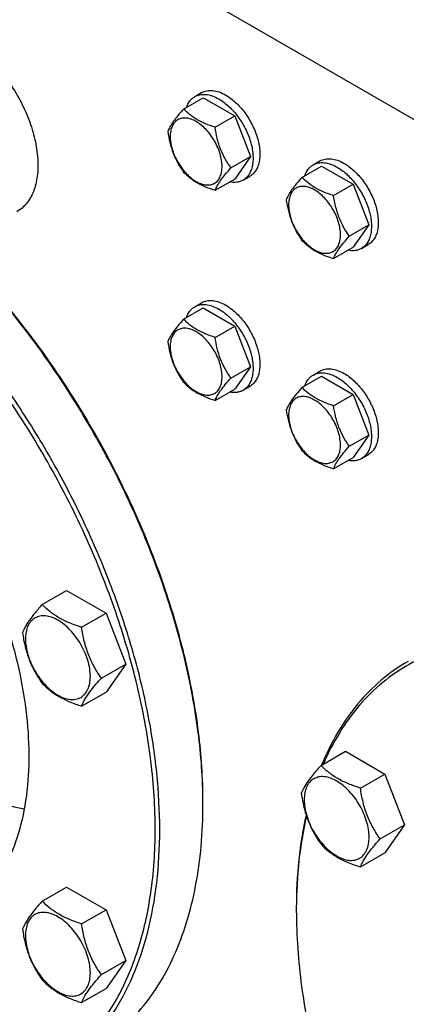
# Model space of a CAD drawing. Units: millimetres. Extents: x 0 to 6269, y -4 to 4433.
# Drawn here: x 4743 to 4863, y 2276 to 2582 of the extents above; entities that cross this region are included whole.
import ezdxf

# ---------------------------------------------------------------- set-up
doc = ezdxf.new("R2010")
doc.units = ezdxf.units.MM
doc.header["$LTSCALE"] = 344.776119
doc.layers.get('0').update_dxf_attribs({"linetype": 'CONTINUOUS'})

msp = doc.modelspace()

# ---------------------------------------------------------------- linework, layer by layer
at = {"color": 7, "linetype": 'Continuous'}
for p, q in [((4911.192, 2524.39), (4739.364, 2623.593)), ((4797.272, 2557.996), (4799.393, 2559.221)), ((4793.805, 2554.128), (4799.873, 2557.632)), ((4799.873, 2557.632), (4809.671, 2551.975)), ((4803.603, 2548.472), (4809.671, 2551.975)), ((4809.671, 2551.975), (4814.57, 2539.349)), ((4808.502, 2535.845), (4814.57, 2539.349)), ((4814.57, 2539.349), (4809.671, 2532.379)), ((4834.042, 2536.767), (4836.163, 2537.992)), ((4830.574, 2532.9), (4836.642, 2536.403)), ((4836.642, 2536.403), (4846.44, 2530.747)), ((4803.603, 2528.876), (4809.671, 2532.379)), ((4812.272, 2532.015), (4814.393, 2533.24)), ((4840.372, 2527.243), (4846.44, 2530.747)), ((4846.44, 2530.747), (4851.339, 2518.12)), ((4845.271, 2514.617), (4851.339, 2518.12)), ((4851.339, 2518.12), (4846.44, 2511.151)), ((4840.372, 2507.647), (4846.44, 2511.151)), ((4849.041, 2510.787), (4851.163, 2512.011)), ((4793.805, 2488.808), (4799.873, 2492.312)), ((4797.272, 2492.676), (4799.393, 2493.9)), ((4799.873, 2492.312), (4809.671, 2486.655)), ((4803.603, 2483.152), (4809.671, 2486.655)), ((4809.671, 2486.655), (4814.57, 2474.029)), ((4808.502, 2470.525), (4814.57, 2474.029)), ((4814.57, 2474.029), (4809.671, 2467.059)), ((4830.574, 2467.58), (4836.642, 2471.083)), ((4834.042, 2471.447), (4836.163, 2472.672)), ((4836.642, 2471.083), (4846.44, 2465.426)), ((4803.603, 2463.555), (4809.671, 2467.059)), ((4812.272, 2466.695), (4814.393, 2467.92)), ((4840.372, 2461.923), (4846.44, 2465.426)), ((4846.44, 2465.426), (4851.339, 2452.8)), ((4845.271, 2449.297), (4851.339, 2452.8)), ((4851.339, 2452.8), (4846.44, 2445.83)), ((4840.372, 2442.327), (4846.44, 2445.83)), ((4849.041, 2445.466), (4851.163, 2446.691)), ((4749.889, 2400.098), (4757.475, 2404.477)), ((4757.475, 2404.477), (4769.722, 2397.406)), ((4762.137, 2393.027), (4769.722, 2397.406)), ((4769.722, 2397.406), (4775.846, 2381.623)), ((4768.261, 2377.244), (4775.846, 2381.623)), ((4775.846, 2381.623), (4769.722, 2372.911)), ((4762.137, 2368.532), (4769.722, 2372.911)), ((4836.479, 2350.106), (4844.064, 2354.486)), ((4844.064, 2354.486), (4856.312, 2347.415)), ((4848.726, 2343.035), (4856.312, 2347.415)), ((4856.312, 2347.415), (4862.436, 2331.632)), ((4854.85, 2327.252), (4862.436, 2331.632)), ((4862.436, 2331.632), (4856.312, 2322.92)), ((4848.726, 2318.54), (4856.312, 2322.92)), ((4749.889, 2307.921), (4757.475, 2312.301)), ((4757.475, 2312.301), (4769.722, 2305.23)), ((4762.137, 2300.85), (4769.722, 2305.23)), ((4769.722, 2305.23), (4775.846, 2289.447)), ((4768.261, 2285.067), (4775.846, 2289.447)), ((4775.846, 2289.447), (4769.722, 2280.735)), ((4762.137, 2276.355), (4769.722, 2280.735))]:
    msp.add_line(p, q, dxfattribs=at)
for centre, radius, start, end in [((4641.194, 2338.022), 158.628, 0.00063, 0.29477), ((4985.087, 2304.955), 156.274, 179.70111, 180.00063)]:
    msp.add_arc(centre, radius, start, end, dxfattribs=at)
for points, knots in [([(4739.364, 2562.759), (4740.67, 2560.912), (4743.039, 2557.063), (4745.814, 2550.988), (4747.709, 2544.843), (4748.638, 2538.904), (4748.567, 2534.205), (4747.95, 2530.813), (4747.247, 2528.555), (4746.296, 2526.537), (4745.107, 2524.784), (4743.691, 2523.318), (4742.601, 2522.543), (4742.033, 2522.215)], [0, 0, 0, 0, 0.1520434, 0.3028138, 0.4477453, 0.582856, 0.7052758, 0.7613852, 0.8141124, 0.8637385, 0.9107577, 0.9558801, 1, 1, 1, 1]), ([(4797.272, 2557.996), (4797.767, 2558.282), (4798.903, 2558.695), (4800.792, 2558.742), (4802.804, 2558.256), (4804.113, 2557.633), (4804.772, 2557.253)], [0, 0, 0, 0, 0.2177735, 0.4509532, 0.7102022, 1, 1, 1, 1]), ([(4799.393, 2559.221), (4799.888, 2559.506), (4801.025, 2559.919), (4802.913, 2559.967), (4804.926, 2559.481), (4806.235, 2558.858), (4806.893, 2558.478)], [0, 0, 0, 0, 0.2177735, 0.4509532, 0.7102022, 1, 1, 1, 1]), ([(4794.694, 2554.643), (4794.935, 2555.353), (4795.437, 2556.359), (4796.417, 2557.421), (4796.978, 2557.826), (4797.272, 2557.996)], [0, 0, 0, 0, 0.5219676, 0.7641172, 1, 1, 1, 1]), ([(4804.772, 2557.253), (4805.882, 2556.612), (4808.037, 2554.953), (4810.796, 2551.815), (4813.067, 2548.121), (4814.662, 2544.176), (4815.342, 2540.84), (4815.407, 2538.332), (4815.225, 2536.647), (4814.817, 2535.137), (4814.186, 2533.832), (4813.343, 2532.765), (4812.642, 2532.229), (4812.272, 2532.015)], [0, 0, 0, 0, 0.1286454, 0.2702004, 0.4173171, 0.5616255, 0.6952611, 0.7562679, 0.8127602, 0.8647114, 0.912533, 0.957151, 1, 1, 1, 1]), ([(4806.893, 2558.478), (4808.003, 2557.837), (4810.159, 2556.178), (4812.917, 2553.04), (4815.188, 2549.346), (4816.783, 2545.401), (4817.464, 2542.065), (4817.528, 2539.557), (4817.346, 2537.872), (4816.938, 2536.361), (4816.308, 2535.057), (4815.464, 2533.99), (4814.763, 2533.453), (4814.393, 2533.24)], [0, 0, 0, 0, 0.1286454, 0.2702004, 0.4173171, 0.5616255, 0.6952611, 0.756268, 0.8127602, 0.8647114, 0.912533, 0.957151, 1, 1, 1, 1]), ([(4793.805, 2554.128), (4793.203, 2553.459), (4792.092, 2552.185), (4790.653, 2550.342), (4789.594, 2548.695), (4789.093, 2547.641), (4788.906, 2547.159)], [0, 0, 0, 0, 0.3154009, 0.592108, 0.8188794, 1, 1, 1, 1]), ([(4803.603, 2548.472), (4802.597, 2548.792), (4800.662, 2549.477), (4797.979, 2550.761), (4795.687, 2552.314), (4794.39, 2553.517), (4793.805, 2554.128)], [0, 0, 0, 0, 0.2768189, 0.5376908, 0.7779912, 1, 1, 1, 1]), ([(4805.762, 2536.269), (4805.762, 2536.906), (4805.645, 2538.232), (4805.18, 2540.233), (4804.434, 2542.259), (4803.437, 2544.235), (4802.224, 2546.087), (4800.842, 2547.745), (4799.342, 2549.149), (4797.778, 2550.245), (4796.206, 2550.994), (4794.676, 2551.363), (4793.24, 2551.326), (4791.962, 2550.863), (4790.922, 2549.988), (4790.172, 2548.762), (4789.727, 2547.253), (4789.64, 2546.155), (4789.64, 2545.577)], [0, 0, 0, 0, 0.0665867, 0.138433, 0.214058, 0.2916513, 0.3692445, 0.4448693, 0.5167151, 0.5833013, 0.6436803, 0.6976944, 0.746277, 0.7916498, 0.8370228, 0.8856058, 0.9396204, 1, 1, 1, 1]), ([(4788.906, 2547.159), (4789.073, 2546.003), (4789.495, 2543.714), (4790.512, 2540.401), (4791.964, 2537.324), (4793.17, 2535.436), (4793.805, 2534.532)], [0, 0, 0, 0, 0.2562207, 0.5096514, 0.757821, 1, 1, 1, 1]), ([(4808.502, 2535.845), (4807.867, 2536.749), (4806.661, 2538.637), (4805.209, 2541.714), (4804.192, 2545.027), (4803.77, 2547.316), (4803.603, 2548.472)], [0, 0, 0, 0, 0.242179, 0.4903486, 0.7437793, 1, 1, 1, 1]), ([(4789.64, 2545.577), (4789.64, 2544.94), (4789.756, 2543.614), (4790.222, 2541.613), (4790.967, 2539.587), (4791.965, 2537.611), (4793.177, 2535.759), (4794.559, 2534.101), (4796.059, 2532.697), (4797.623, 2531.601), (4799.196, 2530.853), (4800.726, 2530.483), (4802.161, 2530.52), (4803.439, 2530.983), (4804.48, 2531.859), (4805.229, 2533.084), (4805.674, 2534.593), (4805.762, 2535.691), (4805.762, 2536.269)], [0, 0, 0, 0, 0.0665867, 0.138433, 0.214058, 0.2916513, 0.3692445, 0.4448693, 0.5167151, 0.5833013, 0.6436803, 0.6976944, 0.746277, 0.7916498, 0.8370228, 0.8856058, 0.9396204, 1, 1, 1, 1]), ([(4834.042, 2536.767), (4834.536, 2537.053), (4835.673, 2537.466), (4837.561, 2537.513), (4839.574, 2537.028), (4840.883, 2536.405), (4841.541, 2536.025)], [0, 0, 0, 0, 0.2177735, 0.4509532, 0.7102022, 1, 1, 1, 1]), ([(4836.163, 2537.992), (4836.658, 2538.278), (4837.795, 2538.691), (4839.683, 2538.738), (4841.695, 2538.253), (4843.004, 2537.629), (4843.663, 2537.249)], [0, 0, 0, 0, 0.2177735, 0.4509532, 0.7102022, 1, 1, 1, 1]), ([(4843.663, 2537.249), (4844.773, 2536.608), (4846.928, 2534.95), (4849.687, 2531.811), (4851.958, 2528.118), (4853.553, 2524.172), (4854.233, 2520.836), (4854.298, 2518.328), (4854.116, 2516.643), (4853.708, 2515.133), (4853.077, 2513.828), (4852.234, 2512.761), (4851.533, 2512.225), (4851.163, 2512.011)], [0, 0, 0, 0, 0.1286454, 0.2702004, 0.4173171, 0.5616255, 0.6952611, 0.756268, 0.8127602, 0.8647114, 0.912533, 0.957151, 1, 1, 1, 1]), ([(4793.805, 2534.532), (4794.39, 2533.921), (4795.687, 2532.718), (4797.979, 2531.165), (4800.662, 2529.881), (4802.597, 2529.196), (4803.603, 2528.876)], [0, 0, 0, 0, 0.2220088, 0.4623092, 0.7231811, 1, 1, 1, 1]), ([(4803.603, 2528.876), (4803.79, 2529.358), (4804.291, 2530.412), (4805.35, 2532.059), (4806.789, 2533.902), (4807.9, 2535.176), (4808.502, 2535.845)], [0, 0, 0, 0, 0.1811206, 0.407892, 0.6845991, 1, 1, 1, 1]), ([(4831.464, 2533.414), (4831.705, 2534.124), (4832.207, 2535.131), (4833.187, 2536.192), (4833.748, 2536.598), (4834.042, 2536.767)], [0, 0, 0, 0, 0.5219676, 0.7641172, 1, 1, 1, 1]), ([(4841.541, 2536.025), (4842.652, 2535.384), (4844.807, 2533.725), (4847.566, 2530.587), (4849.837, 2526.893), (4851.431, 2522.948), (4852.112, 2519.611), (4852.176, 2517.103), (4851.994, 2515.419), (4851.586, 2513.908), (4850.956, 2512.603), (4850.112, 2511.537), (4849.411, 2511), (4849.041, 2510.787)], [0, 0, 0, 0, 0.1286454, 0.2702004, 0.4173171, 0.5616255, 0.6952611, 0.7562679, 0.8127602, 0.8647114, 0.912533, 0.957151, 1, 1, 1, 1]), ([(4812.272, 2532.015), (4811.978, 2531.846), (4811.346, 2531.563), (4809.938, 2531.245), (4808.815, 2531.313), (4808.08, 2531.459)], [0, 0, 0, 0, 0.2358898, 0.478043, 1, 1, 1, 1]), ([(4830.574, 2532.9), (4829.973, 2532.23), (4828.862, 2530.957), (4827.423, 2529.113), (4826.364, 2527.467), (4825.862, 2526.412), (4825.675, 2525.93)], [0, 0, 0, 0, 0.3154009, 0.592108, 0.8188794, 1, 1, 1, 1]), ([(4840.372, 2527.243), (4839.367, 2527.564), (4837.432, 2528.248), (4834.748, 2529.533), (4832.456, 2531.085), (4831.159, 2532.288), (4830.574, 2532.9)], [0, 0, 0, 0, 0.2768189, 0.5376908, 0.7779912, 1, 1, 1, 1]), ([(4842.532, 2515.041), (4842.532, 2515.678), (4842.415, 2517.004), (4841.95, 2519.004), (4841.204, 2521.031), (4840.207, 2523.006), (4838.994, 2524.858), (4837.612, 2526.517), (4836.112, 2527.92), (4834.548, 2529.017), (4832.975, 2529.765), (4831.446, 2530.134), (4830.01, 2530.098), (4828.732, 2529.634), (4827.691, 2528.759), (4826.942, 2527.534), (4826.497, 2526.025), (4826.409, 2524.926), (4826.409, 2524.349)], [0, 0, 0, 0, 0.0665867, 0.138433, 0.214058, 0.2916513, 0.3692445, 0.4448693, 0.5167151, 0.5833013, 0.6436803, 0.6976944, 0.746277, 0.7916498, 0.8370228, 0.8856058, 0.9396204, 1, 1, 1, 1]), ([(4825.675, 2525.93), (4825.843, 2524.774), (4826.265, 2522.485), (4827.282, 2519.172), (4828.734, 2516.096), (4829.939, 2514.207), (4830.574, 2513.304)], [0, 0, 0, 0, 0.2562207, 0.5096514, 0.757821, 1, 1, 1, 1]), ([(4845.271, 2514.617), (4844.636, 2515.52), (4843.431, 2517.409), (4841.979, 2520.485), (4840.962, 2523.798), (4840.54, 2526.087), (4840.372, 2527.243)], [0, 0, 0, 0, 0.242179, 0.4903486, 0.7437793, 1, 1, 1, 1]), ([(4826.409, 2524.349), (4826.409, 2523.711), (4826.526, 2522.385), (4826.991, 2520.385), (4827.737, 2518.359), (4828.734, 2516.383), (4829.947, 2514.531), (4831.329, 2512.872), (4832.829, 2511.469), (4834.393, 2510.373), (4835.966, 2509.624), (4837.495, 2509.255), (4838.931, 2509.291), (4840.209, 2509.755), (4841.25, 2510.63), (4841.999, 2511.855), (4842.444, 2513.364), (4842.532, 2514.463), (4842.532, 2515.041)], [0, 0, 0, 0, 0.0665867, 0.138433, 0.214058, 0.2916513, 0.3692445, 0.4448693, 0.5167151, 0.5833013, 0.6436803, 0.6976944, 0.746277, 0.7916498, 0.8370228, 0.8856058, 0.9396204, 1, 1, 1, 1]), ([(4830.574, 2513.304), (4831.159, 2512.692), (4832.456, 2511.489), (4834.748, 2509.937), (4837.432, 2508.652), (4839.367, 2507.968), (4840.372, 2507.647)], [0, 0, 0, 0, 0.2220088, 0.4623092, 0.7231811, 1, 1, 1, 1]), ([(4840.372, 2507.647), (4840.559, 2508.129), (4841.061, 2509.184), (4842.12, 2510.83), (4843.559, 2512.674), (4844.67, 2513.947), (4845.271, 2514.617)], [0, 0, 0, 0, 0.1811206, 0.407892, 0.6845991, 1, 1, 1, 1]), ([(4799.82, 2338.838), (4799.783, 2346.036), (4798.705, 2360.902), (4794.478, 2383.449), (4787.684, 2406.515), (4778.477, 2429.576), (4767.065, 2452.11), (4753.708, 2473.606), (4738.711, 2493.576), (4727.63, 2505.806), (4721.882, 2511.54)], [0, 0, 0, 0, 0.1114341, 0.2300499, 0.3544865, 0.4830642, 0.6138954, 0.7449857, 0.8743286, 1, 1, 1, 1]), ([(4799.822, 2338.84), (4799.822, 2346.029), (4798.808, 2360.888), (4794.649, 2383.438), (4787.9, 2406.524), (4778.715, 2429.614), (4767.305, 2452.178), (4753.932, 2473.698), (4738.907, 2493.676), (4727.8, 2505.901), (4722.038, 2511.628)], [0, 0, 0, 0, 0.1112382, 0.2297516, 0.3541701, 0.482794, 0.6137097, 0.744893, 0.8743071, 1, 1, 1, 1]), ([(4849.041, 2510.787), (4848.748, 2510.617), (4848.116, 2510.334), (4846.708, 2510.016), (4845.585, 2510.085), (4844.85, 2510.231)], [0, 0, 0, 0, 0.2358898, 0.478043, 1, 1, 1, 1]), ([(4751.696, 2253.586), (4753.448, 2254.598), (4756.859, 2256.824), (4761.613, 2260.717), (4765.994, 2265.155), (4771.388, 2271.863), (4777.104, 2281.623), (4782.104, 2294.967), (4785.297, 2309.898), (4786.648, 2326.186), (4786.146, 2343.586), (4783.804, 2361.832), (4779.661, 2380.645), (4773.779, 2399.736), (4766.252, 2418.81), (4757.196, 2437.569), (4746.752, 2455.723), (4735.082, 2472.99), (4722.368, 2489.099), (4713.178, 2499.064), (4708.447, 2503.783)], [0, 0, 0, 0, 0.0214742, 0.0431158, 0.0650859, 0.0875333, 0.1343223, 0.1843605, 0.2381376, 0.2958382, 0.3573897, 0.422512, 0.4907614, 0.561569, 0.6342726, 0.7081456, 0.7824237, 0.8563296, 0.9290979, 1, 1, 1, 1]), ([(4710.909, 2246.776), (4713.603, 2246.463), (4718.926, 2246.106), (4726.786, 2246.431), (4734.314, 2247.627), (4741.464, 2249.69), (4748.19, 2252.609), (4754.452, 2256.368), (4760.21, 2260.942), (4765.429, 2266.303), (4770.079, 2272.415), (4774.135, 2279.24), (4777.576, 2286.739), (4781.402, 2297.813), (4784.456, 2313.182), (4785.387, 2333.092), (4783.664, 2354.439), (4779.33, 2376.751), (4772.486, 2399.539), (4763.284, 2422.296), (4751.931, 2444.514), (4738.679, 2465.696), (4723.829, 2485.364), (4712.87, 2497.409), (4707.189, 2503.055)], [0, 0, 0, 0, 0.0252435, 0.0495421, 0.0730626, 0.0960073, 0.1186075, 0.141113, 0.1637789, 0.1868513, 0.2105549, 0.2350833, 0.2605935, 0.2872044, 0.3439701, 0.4056869, 0.4721474, 0.5427972, 0.6168257, 0.6932405, 0.7709318, 0.8487302, 0.9254612, 1, 1, 1, 1]), ([(4799.393, 2493.9), (4799.888, 2494.186), (4801.025, 2494.599), (4802.913, 2494.646), (4804.926, 2494.161), (4806.235, 2493.538), (4806.893, 2493.158)], [0, 0, 0, 0, 0.2177735, 0.4509532, 0.7102022, 1, 1, 1, 1]), ([(4794.694, 2489.322), (4794.935, 2490.032), (4795.437, 2491.039), (4796.417, 2492.1), (4796.978, 2492.506), (4797.272, 2492.676)], [0, 0, 0, 0, 0.5219676, 0.7641172, 1, 1, 1, 1]), ([(4797.272, 2492.676), (4797.767, 2492.961), (4798.903, 2493.374), (4800.792, 2493.422), (4802.804, 2492.936), (4804.113, 2492.313), (4804.772, 2491.933)], [0, 0, 0, 0, 0.2177735, 0.4509532, 0.7102022, 1, 1, 1, 1]), ([(4804.772, 2491.933), (4805.882, 2491.292), (4808.037, 2489.633), (4810.796, 2486.495), (4813.067, 2482.801), (4814.662, 2478.856), (4815.342, 2475.52), (4815.407, 2473.012), (4815.225, 2471.327), (4814.817, 2469.816), (4814.186, 2468.512), (4813.343, 2467.445), (4812.642, 2466.908), (4812.272, 2466.695)], [0, 0, 0, 0, 0.1286454, 0.2702004, 0.4173171, 0.5616255, 0.6952611, 0.7562679, 0.8127602, 0.8647114, 0.912533, 0.957151, 1, 1, 1, 1]), ([(4806.893, 2493.158), (4808.003, 2492.517), (4810.159, 2490.858), (4812.917, 2487.72), (4815.188, 2484.026), (4816.783, 2480.081), (4817.464, 2476.744), (4817.528, 2474.237), (4817.346, 2472.552), (4816.938, 2471.041), (4816.308, 2469.737), (4815.464, 2468.67), (4814.763, 2468.133), (4814.393, 2467.92)], [0, 0, 0, 0, 0.1286454, 0.2702004, 0.4173171, 0.5616255, 0.6952611, 0.756268, 0.8127602, 0.8647114, 0.912533, 0.957151, 1, 1, 1, 1]), ([(4667.239, 2488.869), (4671.227, 2486.567), (4679.15, 2481.273), (4690.369, 2471.831), (4701.094, 2460.82), (4711.094, 2448.475), (4720.159, 2435.058), (4728.095, 2420.855), (4734.732, 2406.17), (4739.929, 2391.315), (4743.575, 2376.606), (4745.593, 2362.352), (4745.936, 2348.853), (4744.591, 2336.385), (4741.572, 2325.209), (4737.612, 2317.017), (4733.656, 2311.442), (4730.374, 2307.803), (4726.746, 2304.657), (4724.103, 2302.896), (4722.739, 2302.109)], [0, 0, 0, 0, 0.0623832, 0.1287213, 0.1983136, 0.2702899, 0.3436669, 0.4173983, 0.4904226, 0.5617092, 0.6303066, 0.6953944, 0.7563424, 0.8127802, 0.8646813, 0.9124567, 0.9351016, 0.9571071, 0.9786678, 1, 1, 1, 1]), ([(4793.805, 2488.808), (4793.203, 2488.139), (4792.092, 2486.865), (4790.653, 2485.022), (4789.594, 2483.375), (4789.093, 2482.32), (4788.906, 2481.839)], [0, 0, 0, 0, 0.3154009, 0.592108, 0.8188794, 1, 1, 1, 1]), ([(4803.603, 2483.152), (4802.597, 2483.472), (4800.662, 2484.157), (4797.979, 2485.441), (4795.687, 2486.994), (4794.39, 2488.196), (4793.805, 2488.808)], [0, 0, 0, 0, 0.2768189, 0.5376908, 0.7779912, 1, 1, 1, 1]), ([(4805.762, 2470.949), (4805.762, 2471.586), (4805.645, 2472.912), (4805.18, 2474.913), (4804.434, 2476.939), (4803.437, 2478.915), (4802.224, 2480.767), (4800.842, 2482.425), (4799.342, 2483.829), (4797.778, 2484.925), (4796.206, 2485.673), (4794.676, 2486.043), (4793.24, 2486.006), (4791.962, 2485.543), (4790.922, 2484.667), (4790.172, 2483.442), (4789.727, 2481.933), (4789.64, 2480.835), (4789.64, 2480.257)], [0, 0, 0, 0, 0.0665867, 0.138433, 0.214058, 0.2916513, 0.3692445, 0.4448693, 0.5167151, 0.5833013, 0.6436803, 0.6976944, 0.746277, 0.7916498, 0.8370228, 0.8856058, 0.9396204, 1, 1, 1, 1]), ([(4808.502, 2470.525), (4807.867, 2471.428), (4806.661, 2473.317), (4805.209, 2476.394), (4804.192, 2479.706), (4803.77, 2481.996), (4803.603, 2483.152)], [0, 0, 0, 0, 0.242179, 0.4903486, 0.7437793, 1, 1, 1, 1]), ([(4788.906, 2481.839), (4789.073, 2480.683), (4789.495, 2478.394), (4790.512, 2475.081), (4791.964, 2472.004), (4793.17, 2470.116), (4793.805, 2469.212)], [0, 0, 0, 0, 0.2562207, 0.5096514, 0.757821, 1, 1, 1, 1]), ([(4789.64, 2480.257), (4789.64, 2479.62), (4789.756, 2478.294), (4790.222, 2476.293), (4790.967, 2474.267), (4791.965, 2472.291), (4793.177, 2470.439), (4794.559, 2468.781), (4796.059, 2467.377), (4797.623, 2466.281), (4799.196, 2465.532), (4800.726, 2465.163), (4802.161, 2465.2), (4803.439, 2465.663), (4804.48, 2466.538), (4805.229, 2467.764), (4805.674, 2469.273), (4805.762, 2470.371), (4805.762, 2470.949)], [0, 0, 0, 0, 0.0665867, 0.138433, 0.214058, 0.2916513, 0.3692445, 0.4448693, 0.5167151, 0.5833013, 0.6436803, 0.6976944, 0.746277, 0.7916498, 0.8370228, 0.8856058, 0.9396204, 1, 1, 1, 1]), ([(4836.163, 2472.672), (4836.658, 2472.958), (4837.795, 2473.371), (4839.683, 2473.418), (4841.695, 2472.932), (4843.004, 2472.309), (4843.663, 2471.929)], [0, 0, 0, 0, 0.2177735, 0.4509532, 0.7102022, 1, 1, 1, 1]), ([(4648.5, 2471.109), (4648.5, 2467.704), (4648.868, 2460.711), (4650.411, 2450.078), (4652.936, 2439.157), (4656.409, 2428.098), (4660.782, 2417.057), (4665.993, 2406.185), (4671.97, 2395.635), (4678.63, 2385.553), (4685.88, 2376.081), (4693.62, 2367.349), (4701.741, 2359.479), (4710.131, 2352.58), (4718.676, 2346.748), (4727.261, 2342.065), (4735.765, 2338.595), (4741.499, 2337.077), (4744.306, 2336.558)], [0, 0, 0, 0, 0.0581177, 0.1193107, 0.1831881, 0.2492647, 0.3169842, 0.3857405, 0.4548975, 0.5238077, 0.5918306, 0.6583514, 0.7228, 0.784672, 0.8435519, 0.8991393, 0.9512798, 1, 1, 1, 1]), ([(4803.603, 2463.555), (4803.79, 2464.037), (4804.291, 2465.092), (4805.35, 2466.739), (4806.789, 2468.582), (4807.9, 2469.856), (4808.502, 2470.525)], [0, 0, 0, 0, 0.1811206, 0.407892, 0.6845991, 1, 1, 1, 1]), ([(4831.464, 2468.094), (4831.705, 2468.804), (4832.207, 2469.811), (4833.187, 2470.872), (4833.748, 2471.278), (4834.042, 2471.447)], [0, 0, 0, 0, 0.5219676, 0.7641172, 1, 1, 1, 1]), ([(4834.042, 2471.447), (4834.536, 2471.733), (4835.673, 2472.146), (4837.561, 2472.193), (4839.574, 2471.708), (4840.883, 2471.084), (4841.541, 2470.704)], [0, 0, 0, 0, 0.2177735, 0.4509532, 0.7102022, 1, 1, 1, 1]), ([(4841.541, 2470.704), (4842.652, 2470.063), (4844.807, 2468.405), (4847.566, 2465.267), (4849.837, 2461.573), (4851.431, 2457.627), (4852.112, 2454.291), (4852.176, 2451.783), (4851.994, 2450.098), (4851.586, 2448.588), (4850.956, 2447.283), (4850.112, 2446.217), (4849.411, 2445.68), (4849.041, 2445.466)], [0, 0, 0, 0, 0.1286454, 0.2702004, 0.4173171, 0.5616255, 0.6952611, 0.7562679, 0.8127602, 0.8647114, 0.912533, 0.957151, 1, 1, 1, 1]), ([(4843.663, 2471.929), (4844.773, 2471.288), (4846.928, 2469.63), (4849.687, 2466.491), (4851.958, 2462.797), (4853.553, 2458.852), (4854.233, 2455.516), (4854.298, 2453.008), (4854.116, 2451.323), (4853.708, 2449.813), (4853.077, 2448.508), (4852.234, 2447.441), (4851.533, 2446.905), (4851.163, 2446.691)], [0, 0, 0, 0, 0.1286454, 0.2702004, 0.4173171, 0.5616255, 0.6952611, 0.756268, 0.8127602, 0.8647114, 0.912533, 0.957151, 1, 1, 1, 1]), ([(4793.805, 2469.212), (4794.39, 2468.6), (4795.687, 2467.398), (4797.979, 2465.845), (4800.662, 2464.561), (4802.597, 2463.876), (4803.603, 2463.555)], [0, 0, 0, 0, 0.2220088, 0.4623092, 0.7231811, 1, 1, 1, 1]), ([(4830.574, 2467.58), (4829.973, 2466.91), (4828.862, 2465.637), (4827.423, 2463.793), (4826.364, 2462.147), (4825.862, 2461.092), (4825.675, 2460.61)], [0, 0, 0, 0, 0.3154009, 0.592108, 0.8188794, 1, 1, 1, 1]), ([(4840.372, 2461.923), (4839.367, 2462.243), (4837.432, 2462.928), (4834.748, 2464.212), (4832.456, 2465.765), (4831.159, 2466.968), (4830.574, 2467.58)], [0, 0, 0, 0, 0.2768189, 0.5376908, 0.7779912, 1, 1, 1, 1]), ([(4812.272, 2466.695), (4811.978, 2466.526), (4811.346, 2466.243), (4809.938, 2465.925), (4808.815, 2465.993), (4808.08, 2466.139)], [0, 0, 0, 0, 0.2358898, 0.478043, 1, 1, 1, 1]), ([(4842.532, 2449.72), (4842.532, 2450.358), (4842.415, 2451.684), (4841.95, 2453.684), (4841.204, 2455.71), (4840.207, 2457.686), (4838.994, 2459.538), (4837.612, 2461.197), (4836.112, 2462.6), (4834.548, 2463.696), (4832.975, 2464.445), (4831.446, 2464.814), (4830.01, 2464.778), (4828.732, 2464.314), (4827.691, 2463.439), (4826.942, 2462.214), (4826.497, 2460.705), (4826.409, 2459.606), (4826.409, 2459.028)], [0, 0, 0, 0, 0.0665867, 0.138433, 0.214058, 0.2916513, 0.3692445, 0.4448693, 0.5167151, 0.5833013, 0.6436803, 0.6976944, 0.746277, 0.7916498, 0.8370228, 0.8856058, 0.9396204, 1, 1, 1, 1]), ([(4845.271, 2449.297), (4844.636, 2450.2), (4843.431, 2452.089), (4841.979, 2455.165), (4840.962, 2458.478), (4840.54, 2460.767), (4840.372, 2461.923)], [0, 0, 0, 0, 0.242179, 0.4903486, 0.7437793, 1, 1, 1, 1]), ([(4825.675, 2460.61), (4825.843, 2459.454), (4826.265, 2457.165), (4827.282, 2453.852), (4828.734, 2450.776), (4829.939, 2448.887), (4830.574, 2447.984)], [0, 0, 0, 0, 0.2562207, 0.5096514, 0.757821, 1, 1, 1, 1]), ([(4826.409, 2459.028), (4826.409, 2458.391), (4826.526, 2457.065), (4826.991, 2455.065), (4827.737, 2453.038), (4828.734, 2451.063), (4829.947, 2449.211), (4831.329, 2447.552), (4832.829, 2446.149), (4834.393, 2445.052), (4835.966, 2444.304), (4837.495, 2443.935), (4838.931, 2443.971), (4840.209, 2444.435), (4841.25, 2445.31), (4841.999, 2446.535), (4842.444, 2448.044), (4842.532, 2449.143), (4842.532, 2449.72)], [0, 0, 0, 0, 0.0665867, 0.138433, 0.214058, 0.2916513, 0.3692445, 0.4448693, 0.5167151, 0.5833013, 0.6436803, 0.6976944, 0.746277, 0.7916498, 0.8370228, 0.8856058, 0.9396204, 1, 1, 1, 1]), ([(4840.372, 2442.327), (4840.559, 2442.809), (4841.061, 2443.864), (4842.12, 2445.51), (4843.559, 2447.353), (4844.67, 2448.627), (4845.271, 2449.297)], [0, 0, 0, 0, 0.1811206, 0.407892, 0.6845991, 1, 1, 1, 1]), ([(4830.574, 2447.984), (4831.159, 2447.372), (4832.456, 2446.169), (4834.748, 2444.616), (4837.432, 2443.332), (4839.367, 2442.647), (4840.372, 2442.327)], [0, 0, 0, 0, 0.2220088, 0.4623092, 0.7231811, 1, 1, 1, 1]), ([(4849.041, 2445.466), (4848.748, 2445.297), (4848.116, 2445.014), (4846.708, 2444.696), (4845.585, 2444.764), (4844.85, 2444.91)], [0, 0, 0, 0, 0.2358898, 0.478043, 1, 1, 1, 1]), ([(4749.889, 2400.098), (4749.138, 2399.261), (4747.749, 2397.669), (4745.95, 2395.364), (4744.627, 2393.306), (4743.999, 2391.988), (4743.766, 2391.385)], [0, 0, 0, 0, 0.315401, 0.592108, 0.8188794, 1, 1, 1, 1]), ([(4762.137, 2393.027), (4760.88, 2393.427), (4758.461, 2394.283), (4755.107, 2395.888), (4752.242, 2397.829), (4750.621, 2399.333), (4749.889, 2400.098)], [0, 0, 0, 0, 0.276819, 0.5376908, 0.7779912, 1, 1, 1, 1]), ([(4764.836, 2377.773), (4764.836, 2378.57), (4764.69, 2380.227), (4764.109, 2382.728), (4763.177, 2385.261), (4761.93, 2387.731), (4760.414, 2390.045), (4758.687, 2392.119), (4756.812, 2393.873), (4754.857, 2395.243), (4752.891, 2396.179), (4750.979, 2396.64), (4749.184, 2396.595), (4747.586, 2396.015), (4746.286, 2394.922), (4745.349, 2393.39), (4744.793, 2391.504), (4744.683, 2390.131), (4744.683, 2389.408)], [0, 0, 0, 0, 0.0665867, 0.138433, 0.214058, 0.2916513, 0.3692445, 0.4448693, 0.5167151, 0.5833013, 0.6436803, 0.6976944, 0.746277, 0.7916498, 0.8370228, 0.8856058, 0.9396204, 1, 1, 1, 1]), ([(4743.766, 2391.385), (4743.976, 2389.94), (4744.502, 2387.079), (4745.774, 2382.938), (4747.589, 2379.092), (4749.096, 2376.732), (4749.889, 2375.602)], [0, 0, 0, 0, 0.2562208, 0.5096514, 0.7578209, 1, 1, 1, 1]), ([(4768.261, 2377.244), (4767.467, 2378.373), (4765.96, 2380.734), (4764.145, 2384.579), (4762.874, 2388.72), (4762.347, 2391.582), (4762.137, 2393.027)], [0, 0, 0, 0, 0.2421791, 0.4903486, 0.7437792, 1, 1, 1, 1]), ([(4744.683, 2389.408), (4744.683, 2388.612), (4744.829, 2386.954), (4745.411, 2384.454), (4746.343, 2381.921), (4747.59, 2379.451), (4749.105, 2377.136), (4750.833, 2375.063), (4752.708, 2373.309), (4754.663, 2371.938), (4756.629, 2371.003), (4758.541, 2370.541), (4760.336, 2370.587), (4761.933, 2371.166), (4763.234, 2372.26), (4764.171, 2373.792), (4764.727, 2375.678), (4764.836, 2377.051), (4764.836, 2377.773)], [0, 0, 0, 0, 0.0665867, 0.138433, 0.214058, 0.2916513, 0.3692445, 0.4448693, 0.5167151, 0.5833013, 0.6436803, 0.6976944, 0.746277, 0.7916498, 0.8370228, 0.8856058, 0.9396204, 1, 1, 1, 1]), ([(4904.245, 2388.274), (4900.582, 2388.761), (4893.363, 2389.245), (4882.771, 2388.365), (4872.835, 2385.856), (4863.677, 2381.736), (4855.414, 2376.051), (4848.147, 2368.875), (4841.954, 2360.305), (4838.671, 2353.906), (4837.214, 2350.536)], [0, 0, 0, 0, 0.1332587, 0.2599389, 0.3818128, 0.5010796, 0.620194, 0.7416268, 0.8676187, 1, 1, 1, 1]), ([(4863.505, 2382.45), (4860.574, 2380.758), (4854.949, 2376.784), (4847.6, 2369.303), (4841.376, 2360.376), (4838.113, 2353.724), (4836.673, 2350.224)], [0, 0, 0, 0, 0.2380075, 0.4811089, 0.7338786, 1, 1, 1, 1]), ([(4749.889, 2375.602), (4750.621, 2374.838), (4752.242, 2373.334), (4755.107, 2371.393), (4758.461, 2369.788), (4760.88, 2368.932), (4762.137, 2368.532)], [0, 0, 0, 0, 0.2220088, 0.4623092, 0.723181, 1, 1, 1, 1]), ([(4762.137, 2368.532), (4762.371, 2369.134), (4762.998, 2370.452), (4764.321, 2372.51), (4766.12, 2374.815), (4767.509, 2376.407), (4768.261, 2377.244)], [0, 0, 0, 0, 0.1811206, 0.407892, 0.684599, 1, 1, 1, 1]), ([(4836.479, 2350.106), (4835.727, 2349.269), (4834.338, 2347.677), (4832.539, 2345.373), (4831.216, 2343.315), (4830.589, 2341.996), (4830.355, 2341.394)], [0, 0, 0, 0, 0.315401, 0.592108, 0.8188794, 1, 1, 1, 1]), ([(4848.726, 2343.035), (4847.469, 2343.436), (4845.051, 2344.292), (4841.697, 2345.897), (4838.832, 2347.838), (4837.21, 2349.341), (4836.479, 2350.106)], [0, 0, 0, 0, 0.276819, 0.5376908, 0.7779912, 1, 1, 1, 1]), ([(4851.426, 2327.782), (4851.426, 2328.579), (4851.28, 2330.236), (4850.698, 2332.737), (4849.766, 2335.269), (4848.519, 2337.739), (4847.004, 2340.054), (4845.276, 2342.127), (4843.401, 2343.882), (4841.446, 2345.252), (4839.48, 2346.188), (4837.568, 2346.649), (4835.773, 2346.603), (4834.176, 2346.024), (4832.875, 2344.93), (4831.938, 2343.399), (4831.382, 2341.512), (4831.273, 2340.139), (4831.273, 2339.417)], [0, 0, 0, 0, 0.0665867, 0.138433, 0.214058, 0.2916513, 0.3692445, 0.4448693, 0.5167151, 0.5833013, 0.6436803, 0.6976944, 0.746277, 0.7916498, 0.8370228, 0.8856058, 0.9396204, 1, 1, 1, 1]), ([(4830.355, 2341.394), (4830.565, 2339.949), (4831.092, 2337.088), (4832.363, 2332.947), (4834.179, 2329.101), (4835.685, 2326.74), (4836.479, 2325.611)], [0, 0, 0, 0, 0.2562208, 0.5096514, 0.7578209, 1, 1, 1, 1]), ([(4854.85, 2327.252), (4854.057, 2328.381), (4852.55, 2330.742), (4850.735, 2334.588), (4849.463, 2338.729), (4848.936, 2341.59), (4848.726, 2343.035)], [0, 0, 0, 0, 0.2421791, 0.4903486, 0.7437792, 1, 1, 1, 1]), ([(4831.273, 2339.417), (4831.273, 2338.62), (4831.419, 2336.963), (4832, 2334.462), (4832.932, 2331.93), (4834.179, 2329.46), (4835.695, 2327.145), (4837.422, 2325.072), (4839.297, 2323.317), (4841.252, 2321.947), (4843.218, 2321.011), (4845.13, 2320.55), (4846.925, 2320.596), (4848.523, 2321.175), (4849.823, 2322.269), (4850.76, 2323.8), (4851.316, 2325.687), (4851.426, 2327.06), (4851.426, 2327.782)], [0, 0, 0, 0, 0.0665867, 0.138433, 0.214058, 0.2916513, 0.3692445, 0.4448693, 0.5167151, 0.5833013, 0.6436803, 0.6976944, 0.746277, 0.7916498, 0.8370228, 0.8856058, 0.9396204, 1, 1, 1, 1]), ([(4765.131, 2261.343), (4767.877, 2262.929), (4773.157, 2266.613), (4780.134, 2273.479), (4786.134, 2281.628), (4791.102, 2290.969), (4795, 2301.406), (4797.796, 2312.838), (4799.471, 2325.155), (4799.822, 2333.66), (4799.822, 2338.023)], [0, 0, 0, 0, 0.1080126, 0.2180615, 0.3319993, 0.4513574, 0.5772773, 0.7105003, 0.8513946, 1, 1, 1, 1]), ([(4831.839, 2334.738), (4830.802, 2330.142), (4829.275, 2320.513), (4828.814, 2310.782), (4828.814, 2305.77)], [0, 0, 0, 0, 0.4844911, 1, 1, 1, 1]), ([(4831.961, 2334.361), (4830.911, 2329.829), (4829.348, 2320.328), (4828.842, 2310.72), (4828.816, 2305.77)], [0, 0, 0, 0, 0.4844902, 1, 1, 1, 1]), ([(4848.726, 2318.54), (4848.96, 2319.142), (4849.587, 2320.461), (4850.911, 2322.519), (4852.71, 2324.823), (4854.098, 2326.415), (4854.85, 2327.252)], [0, 0, 0, 0, 0.1811206, 0.407892, 0.684599, 1, 1, 1, 1]), ([(4836.479, 2325.611), (4837.21, 2324.846), (4838.832, 2323.343), (4841.697, 2321.402), (4845.051, 2319.797), (4847.469, 2318.941), (4848.726, 2318.54)], [0, 0, 0, 0, 0.2220088, 0.4623092, 0.723181, 1, 1, 1, 1]), ([(4749.889, 2307.921), (4749.138, 2307.084), (4747.749, 2305.492), (4745.95, 2303.188), (4744.627, 2301.13), (4743.999, 2299.811), (4743.766, 2299.209)], [0, 0, 0, 0, 0.315401, 0.592108, 0.8188794, 1, 1, 1, 1]), ([(4762.137, 2300.85), (4760.88, 2301.251), (4758.461, 2302.107), (4755.107, 2303.712), (4752.242, 2305.653), (4750.621, 2307.156), (4749.889, 2307.921)], [0, 0, 0, 0, 0.276819, 0.5376908, 0.7779912, 1, 1, 1, 1]), ([(4828.814, 2304.953), (4828.814, 2297.085), (4830.03, 2280.787), (4833.233, 2264.778), (4835.322, 2256.622)], [0, 0, 0, 0, 0.4830807, 1, 1, 1, 1]), ([(4764.836, 2285.597), (4764.836, 2286.394), (4764.69, 2288.051), (4764.109, 2290.552), (4763.177, 2293.084), (4761.93, 2295.554), (4760.414, 2297.869), (4758.687, 2299.942), (4756.812, 2301.697), (4754.857, 2303.067), (4752.891, 2304.003), (4750.979, 2304.464), (4749.184, 2304.418), (4747.586, 2303.839), (4746.286, 2302.745), (4745.349, 2301.214), (4744.793, 2299.327), (4744.683, 2297.954), (4744.683, 2297.232)], [0, 0, 0, 0, 0.0665867, 0.138433, 0.214058, 0.2916513, 0.3692445, 0.4448693, 0.5167151, 0.5833013, 0.6436803, 0.6976944, 0.746277, 0.7916498, 0.8370228, 0.8856058, 0.9396204, 1, 1, 1, 1]), ([(4743.766, 2299.209), (4743.976, 2297.764), (4744.502, 2294.903), (4745.774, 2290.762), (4747.589, 2286.916), (4749.096, 2284.555), (4749.889, 2283.426)], [0, 0, 0, 0, 0.2562208, 0.5096514, 0.7578209, 1, 1, 1, 1]), ([(4768.261, 2285.067), (4767.467, 2286.196), (4765.96, 2288.557), (4764.145, 2292.403), (4762.874, 2296.544), (4762.347, 2299.405), (4762.137, 2300.85)], [0, 0, 0, 0, 0.2421791, 0.4903486, 0.7437792, 1, 1, 1, 1]), ([(4744.683, 2297.232), (4744.683, 2296.435), (4744.829, 2294.778), (4745.411, 2292.277), (4746.343, 2289.745), (4747.59, 2287.275), (4749.105, 2284.96), (4750.833, 2282.887), (4752.708, 2281.132), (4754.663, 2279.762), (4756.629, 2278.826), (4758.541, 2278.365), (4760.336, 2278.411), (4761.933, 2278.99), (4763.234, 2280.084), (4764.171, 2281.615), (4764.727, 2283.502), (4764.836, 2284.875), (4764.836, 2285.597)], [0, 0, 0, 0, 0.0665867, 0.138433, 0.214058, 0.2916513, 0.3692445, 0.4448693, 0.5167151, 0.5833013, 0.6436803, 0.6976944, 0.746277, 0.7916498, 0.8370228, 0.8856058, 0.9396204, 1, 1, 1, 1]), ([(4749.889, 2283.426), (4750.621, 2282.661), (4752.242, 2281.158), (4755.107, 2279.217), (4758.461, 2277.612), (4760.88, 2276.756), (4762.137, 2276.355)], [0, 0, 0, 0, 0.2220088, 0.4623092, 0.723181, 1, 1, 1, 1]), ([(4762.137, 2276.355), (4762.371, 2276.958), (4762.998, 2278.276), (4764.321, 2280.334), (4766.12, 2282.638), (4767.509, 2284.23), (4768.261, 2285.067)], [0, 0, 0, 0, 0.1811206, 0.407892, 0.684599, 1, 1, 1, 1])]:
    msp.add_open_spline(points, degree=3, knots=knots, dxfattribs=at)

doc.saveas('drawing.dxf')
